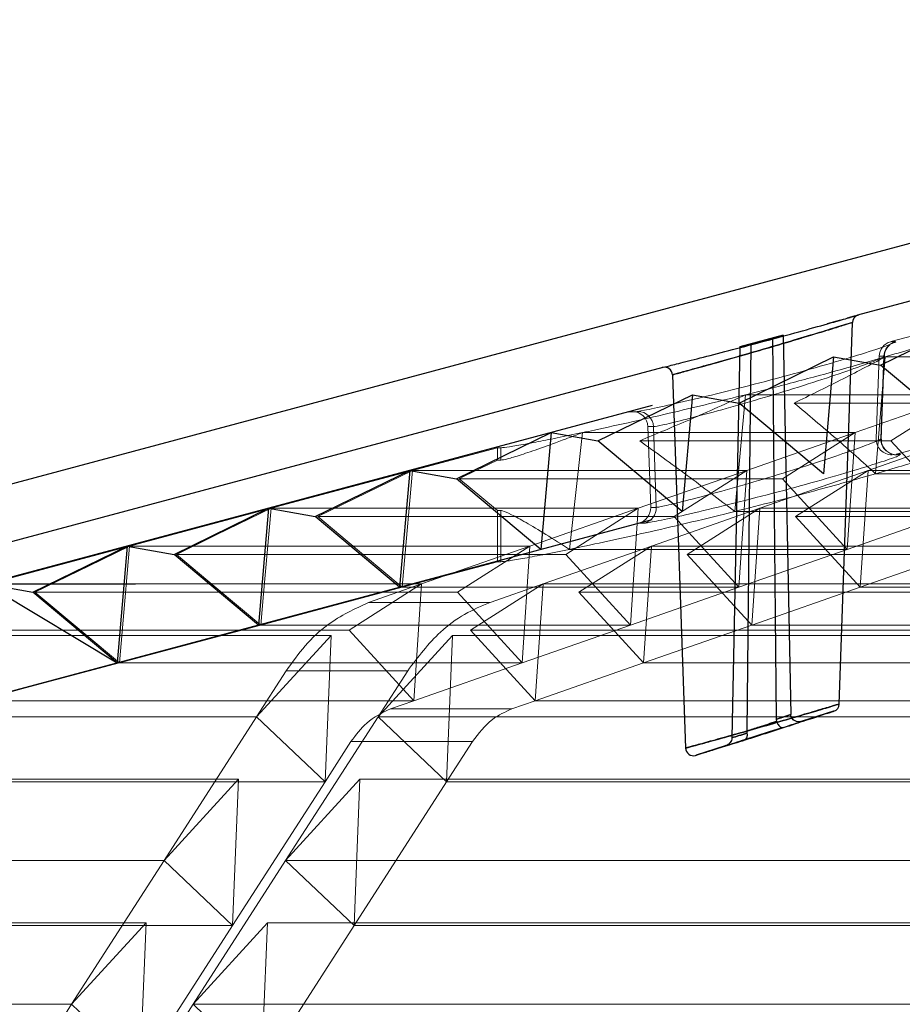
# Model space of a CAD drawing. Extents: x -1314 to -909, y 502 to 772.
# Drawn here: x -1257 to -1254, y 580 to 583 of the extents above; entities that cross this region are included whole.
import ezdxf

# ---------------------------------------------------------------- set-up
doc = ezdxf.new("R2010")
doc.units = 0
doc.header["$LTSCALE"] = 2
doc.header["$MEASUREMENT"] = 0
doc.layers.add('22 commercial dome', color=141, linetype='CONTINUOUS')
doc.layers.add('SunCurve', color=203, linetype='CONTINUOUS')

msp = doc.modelspace()

# ---------------------------------------------------------------- linework, layer by layer
at = {"layer": '22 commercial dome', "linetype": 'Continuous'}
for p, q in [((-1252.3232, 582.5131), (-1256.9629, 581.2699)), ((-1252.287, 582.3779), (-1254.5426, 581.7735)), ((-1254.5844, 581.7615), (-1254.6178, 581.752)), ((-1254.5879, 580.8006), (-1254.5546, 581.755)), ((-1254.7282, 581.7238), (-1254.8367, 581.6947)), ((-1254.8093, 581.7019), (-1254.7551, 581.7165)), ((-1254.7551, 581.7165), (-1254.7282, 581.7238)), ((-1254.7551, 581.7165), (-1254.7455, 580.7623)), ((-1254.7282, 581.7238), (-1254.709, 580.7742)), ((-1254.8367, 581.6947), (-1254.8564, 580.7161)), ((-1254.8367, 581.6947), (-1254.8093, 581.7019)), ((-1254.8093, 581.7019), (-1254.8191, 580.7332)), ((-1255.0295, 581.643), (-1256.9267, 581.1347)), ((-1255.0051, 581.6247), (-1254.9725, 580.6907)), ((-1254.6025, 580.7826), (-1254.6803, 580.7577)), ((-1254.6541, 580.7653), (-1254.6365, 580.7712)), ((-1254.6017, 580.7828), (-1254.6133, 580.7789)), ((-1254.7455, 580.7623), (-1254.7446, 580.7571)), ((-1254.8191, 580.7332), (-1254.8188, 580.7279)), ((-1254.8732, 580.6959), (-1254.9454, 580.6728))]:
    msp.add_line(p, q, dxfattribs=at)
at = {"layer": '22 commercial dome', "linetype": 'Continuous', "flags": 128}
for points in [[(-1254.8191, 580.7332), (-1254.7881, 580.7431), (-1254.7454, 580.7568), (-1254.7446, 580.7571)], [(-1254.8245, 580.7112), (-1254.787, 580.7232), (-1254.7281, 580.742)], [(-1254.7281, 580.742), (-1254.7656, 580.73), (-1254.8245, 580.7112)]]:
    msp.add_lwpolyline(points, dxfattribs=at)
at = {"layer": '22 commercial dome', "linetype": 'Continuous'}
for centre, start, end in [((-1254.5349, 581.7552), 106.167, 179.8266), ((-1255.0248, 581.6239), 2.1524, 103.9994), ((-1254.6076, 580.8016), 288.6579, 357.5806), ((-1254.9528, 580.6911), 181.0607, 286.9568)]:
    msp.add_arc(centre, 0.0197, start, end, dxfattribs=at)
for points, knots in [([(-1255.0295, 581.643), (-1255.0297, 581.643), (-1255.0341, 581.6419), (-1255.0183, 581.6458), (-1254.9817, 581.655), (-1254.9208, 581.6705), (-1254.845, 581.6902), (-1254.7605, 581.7126), (-1254.6777, 581.7352), (-1254.6252, 581.7499), (-1254.6023, 581.7564), (-1254.5986, 581.7574)], [0, 0, 0, 0, 0.003578, 0.13561, 0.267593, 0.401831, 0.539887, 0.682054, 0.826979, 0.971784, 1, 1, 1, 1]), ([(-1254.6086, 581.7391), (-1254.612, 581.738), (-1254.6328, 581.7316), (-1254.6593, 581.7236), (-1254.7065, 581.7094), (-1254.7577, 581.6942), (-1254.8352, 581.6719), (-1254.905, 581.6521), (-1254.9604, 581.6368), (-1254.9963, 581.627), (-1255.0092, 581.6235), (-1254.9974, 581.6267), (-1254.9654, 581.6354), (-1254.9177, 581.6486), (-1254.8557, 581.666), (-1254.7776, 581.6884), (-1254.7012, 581.7109), (-1254.6353, 581.7308), (-1254.5859, 581.7461), (-1254.5569, 581.7551), (-1254.5516, 581.7568), (-1254.5693, 581.7512), (-1254.5963, 581.7429), (-1254.6086, 581.7391)], [0, 0, 0, 0, 0.010978, 0.066692, 0.067408, 0.12396, 0.179429, 0.233208, 0.285374, 0.336543, 0.387655, 0.439423, 0.491223, 0.527767, 0.584066, 0.640647, 0.696171, 0.749768, 0.801444, 0.852091, 0.903139, 0.955904, 1, 1, 1, 1]), ([(-1254.5986, 581.7574), (-1254.5837, 581.7617), (-1254.5666, 581.7665), (-1254.5603, 581.7683), (-1254.5595, 581.7686)], [0, 0, 0, 0, 0.873812, 1, 1, 1, 1]), ([(-1254.5426, 581.7734), (-1254.5425, 581.7735), (-1254.5423, 581.7735), (-1254.5598, 581.7685), (-1254.5685, 581.766)], [0, 0, 0, 0, 0.505802, 1, 1, 1, 1]), ([(-1254.5404, 581.7741), (-1254.5408, 581.774), (-1254.5419, 581.7736), (-1254.5478, 581.7719), (-1254.5576, 581.7691), (-1254.5595, 581.7686)], [0, 0, 0, 0, 0.297695, 0.863861, 1, 1, 1, 1]), ([(-1254.5595, 581.7686), (-1254.5503, 581.7712), (-1254.5383, 581.7747), (-1254.5418, 581.7737), (-1254.5426, 581.7734)], [0, 0, 0, 0, 0.765354, 1, 1, 1, 1]), ([(-1254.6341, 580.787), (-1254.6217, 580.7907), (-1254.5971, 580.7981), (-1254.5848, 580.8019), (-1254.5924, 580.7996), (-1254.6193, 580.7914), (-1254.6628, 580.7784), (-1254.7202, 580.7615), (-1254.7863, 580.7424), (-1254.8534, 580.7233), (-1254.9058, 580.7087), (-1254.9446, 580.698), (-1254.9689, 580.6913), (-1254.9756, 580.6895), (-1254.9616, 580.6933), (-1254.9289, 580.7023), (-1254.8803, 580.7158), (-1254.8195, 580.7329), (-1254.7528, 580.752), (-1254.6858, 580.7716), (-1254.6515, 580.7818), (-1254.6341, 580.787)], [0, 0, 0, 0, 0.05298, 0.105236, 0.155457, 0.205306, 0.256458, 0.309973, 0.365935, 0.423353, 0.480532, 0.518015, 0.569189, 0.620483, 0.670957, 0.721533, 0.773417, 0.827377, 0.883477, 0.940878, 1, 1, 1, 1]), ([(-1254.6431, 580.769), (-1254.6436, 580.7688), (-1254.6574, 580.7642), (-1254.6745, 580.7585), (-1254.7103, 580.7468), (-1254.7497, 580.734), (-1254.8097, 580.7148), (-1254.8641, 580.6977), (-1254.9078, 580.6842), (-1254.9369, 580.6753), (-1254.9504, 580.6712), (-1254.9439, 580.6732), (-1254.9406, 580.6742)], [0, 0, 0, 0, 0.004834, 0.135523, 0.13763, 0.271496, 0.40236, 0.527987, 0.648376, 0.76532, 0.881739, 1, 1, 1, 1]), ([(-1254.709, 580.7742), (-1254.7158, 580.7721), (-1254.7279, 580.7681), (-1254.7401, 580.7641), (-1254.7455, 580.7623)], [0, 0, 0, 0, 0.555334, 1, 1, 1, 1]), ([(-1254.7455, 580.7623), (-1254.7401, 580.7641), (-1254.7279, 580.7681), (-1254.7158, 580.7721), (-1254.709, 580.7742)], [0, 0, 0, 0, 0.444666, 1, 1, 1, 1]), ([(-1254.6803, 580.7577), (-1254.6804, 580.7576), (-1254.6828, 580.7569), (-1254.6878, 580.756), (-1254.6948, 580.7569), (-1254.7008, 580.7595), (-1254.7053, 580.7635), (-1254.7084, 580.7685), (-1254.7088, 580.7723), (-1254.709, 580.7742)], [0, 0, 0, 0, 0.0048771, 0.1993505, 0.3862742, 0.5505661, 0.7011088, 0.8505705, 1, 1, 1, 1]), ([(-1254.6133, 580.7789), (-1254.6133, 580.7789), (-1254.6173, 580.7776), (-1254.6303, 580.7732), (-1254.6431, 580.769)], [0, 0, 0, 0, 0.008791, 1, 1, 1, 1]), ([(-1254.6191, 580.777), (-1254.6152, 580.7783), (-1254.6026, 580.7825), (-1254.6021, 580.7827), (-1254.6017, 580.7828)], [0, 0, 0, 0, 0.309514, 1, 1, 1, 1]), ([(-1254.6133, 580.7789), (-1254.6128, 580.7791), (-1254.6052, 580.7817), (-1254.6022, 580.7827), (-1254.6015, 580.7829), (-1254.6013, 580.783)], [0, 0, 0, 0, 0.0484668, 0.7665963, 1, 1, 1, 1]), ([(-1254.7446, 580.7571), (-1254.7449, 580.757), (-1254.7594, 580.7523), (-1254.7842, 580.7444), (-1254.8088, 580.7365), (-1254.8191, 580.7332)], [0, 0, 0, 0, 0.011037, 0.584269, 1, 1, 1, 1]), ([(-1254.7446, 580.7571), (-1254.7439, 580.7552), (-1254.7424, 580.7514), (-1254.7392, 580.7468), (-1254.7355, 580.7434), (-1254.7317, 580.7416), (-1254.7292, 580.7417), (-1254.7281, 580.742), (-1254.7281, 580.742)], [0, 0, 0, 0, 0.184695, 0.368986, 0.563337, 0.781795, 0.99415, 1, 1, 1, 1]), ([(-1254.7281, 580.742), (-1254.7208, 580.7445), (-1254.7049, 580.7497), (-1254.689, 580.7549), (-1254.6803, 580.7577)], [0, 0, 0, 0, 0.458033, 1, 1, 1, 1]), ([(-1254.8188, 580.7279), (-1254.8189, 580.7279), (-1254.8256, 580.7258), (-1254.8382, 580.7219), (-1254.8506, 580.718), (-1254.8564, 580.7161)], [0, 0, 0, 0, 0.010527, 0.535988, 1, 1, 1, 1]), ([(-1254.8564, 580.7161), (-1254.8506, 580.718), (-1254.8382, 580.7219), (-1254.8256, 580.7258), (-1254.8189, 580.7279), (-1254.8188, 580.7279)], [0, 0, 0, 0, 0.4640107, 0.9894748, 1, 1, 1, 1]), ([(-1254.8188, 580.7279), (-1254.8186, 580.7259), (-1254.8182, 580.7218), (-1254.8193, 580.7168), (-1254.8213, 580.713), (-1254.8233, 580.7116), (-1254.8245, 580.7112), (-1254.8245, 580.7112)], [0, 0, 0, 0, 0.2372076, 0.473567, 0.7322063, 0.9930656, 1, 1, 1, 1]), ([(-1254.8564, 580.7161), (-1254.8567, 580.714), (-1254.8572, 580.7096), (-1254.8608, 580.7038), (-1254.8661, 580.6989), (-1254.8706, 580.6967), (-1254.8731, 580.6959), (-1254.8732, 580.6959)], [0, 0, 0, 0, 0.232904, 0.464857, 0.721622, 0.993293, 1, 1, 1, 1]), ([(-1254.8732, 580.6959), (-1254.8654, 580.6984), (-1254.8492, 580.7035), (-1254.833, 580.7085), (-1254.8245, 580.7112)], [0, 0, 0, 0, 0.476485, 1, 1, 1, 1]), ([(-1254.8245, 580.7112), (-1254.833, 580.7085), (-1254.8492, 580.7035), (-1254.8654, 580.6984), (-1254.8732, 580.6959)], [0, 0, 0, 0, 0.523515, 1, 1, 1, 1])]:
    msp.add_open_spline(points, degree=3, knots=knots, dxfattribs=at)
at = {"layer": 'SunCurve', "lineweight": 0}
for p, q in [((-1252.2548, 582.2981), (-1254.4592, 581.7075)), ((-1252.1834, 582.0319), (-1254.446, 581.4257)), ((-1254.4592, 581.7075), (-1254.4477, 581.7075)), ((-1254.4735, 581.6692), (-1254.4969, 581.3771)), ((-1254.4883, 581.6708), (-1254.4955, 581.4651)), ((-1254.4767, 581.6708), (-1254.4883, 581.6708)), ((-1254.4883, 581.6708), (-1254.4767, 581.6708)), ((-1254.4767, 581.6708), (-1254.4839, 581.4651)), ((-1254.4828, 581.4636), (-1254.4756, 581.6704)), ((-1254.0058, 581.6692), (-1254.4735, 581.6692)), ((-1254.8221, 581.5746), (-1254.8494, 581.2824)), ((-1254.2771, 581.5746), (-1254.8221, 581.5746)), ((-1254.5483, 581.4799), (-1254.2771, 581.5746)), ((-1254.2771, 581.5746), (-1254.4586, 581.4593)), ((-1254.1873, 581.5539), (-1254.7008, 581.5539)), ((-1255.116, 581.5315), (-1256.8945, 581.0549)), ((-1255.102, 581.5315), (-1255.116, 581.5315)), ((-1255.0665, 581.4948), (-1255.0594, 581.2929)), ((-1255.0527, 581.4948), (-1255.0665, 581.4948)), ((-1255.0527, 581.4948), (-1255.0456, 581.2929)), ((-1255.23, 581.4799), (-1255.2627, 581.1877)), ((-1254.5483, 581.4799), (-1255.23, 581.4799)), ((-1254.4586, 581.4593), (-1255.087, 581.4593)), ((-1254.8194, 581.3852), (-1254.5483, 581.4799)), ((-1254.5483, 581.4799), (-1254.7297, 581.3646)), ((-1254.5679, 581.1877), (-1254.5483, 581.4799)), ((-1254.2446, 581.4799), (-1254.5157, 581.3852)), ((-1254.4586, 581.4593), (-1254.2967, 581.2824)), ((-1255.4428, 581.442), (-1255.6551, 581.3852)), ((-1255.4345, 581.442), (-1255.4428, 581.442)), ((-1255.4428, 581.442), (-1255.4428, 581.411)), ((-1255.4345, 581.442), (-1255.4345, 581.411)), ((-1255.4428, 581.411), (-1255.4345, 581.411)), ((-1254.4345, 581.4257), (-1254.446, 581.4257)), ((-1254.4393, 581.4227), (-1254.4345, 581.4257)), ((-1255.6551, 581.3852), (-1256.0089, 581.2906)), ((-1254.8194, 581.3852), (-1255.6551, 581.3852)), ((-1255.0904, 581.2906), (-1254.8194, 581.3852)), ((-1254.8194, 581.3852), (-1255.0007, 581.27)), ((-1254.839, 581.0931), (-1254.8194, 581.3852)), ((-1254.5157, 581.3852), (-1254.7868, 581.2906)), ((-1254.6971, 581.27), (-1254.5157, 581.3852)), ((-1254.5157, 581.3852), (-1254.5353, 581.0931)), ((-1251.6702, 581.3852), (-1254.5157, 581.3852)), ((-1254.7297, 581.3646), (-1255.538, 581.3646)), ((-1254.7297, 581.3646), (-1254.5679, 581.1877)), ((-1254.0254, 581.3771), (-1254.4969, 581.3771)), ((-1256.0089, 581.2906), (-1256.3626, 581.1959)), ((-1255.0904, 581.2906), (-1256.0089, 581.2906)), ((-1255.3614, 581.1959), (-1255.0904, 581.2906)), ((-1255.0904, 581.2906), (-1255.2717, 581.1753)), ((-1255.11, 580.9984), (-1255.0904, 581.2906)), ((-1255.0456, 581.2929), (-1255.0594, 581.2929)), ((-1254.7868, 581.2906), (-1255.0577, 581.1959)), ((-1254.968, 581.1753), (-1254.7868, 581.2906)), ((-1254.7868, 581.2906), (-1254.8064, 580.9984)), ((-1251.6702, 581.2906), (-1254.7868, 581.2906)), ((-1255.0007, 581.27), (-1255.8918, 581.27)), ((-1255.4345, 581.2849), (-1255.4428, 581.2849)), ((-1255.4428, 581.2849), (-1255.4428, 581.1567)), ((-1255.4345, 581.2849), (-1255.4345, 581.1567)), ((-1255.0007, 581.27), (-1254.839, 581.0931)), ((-1254.2967, 581.2824), (-1254.8494, 581.2824)), ((-1254.5353, 581.0931), (-1254.6971, 581.27)), ((-1251.6702, 581.27), (-1254.6971, 581.27)), ((-1254.2967, 581.2824), (-1254.5679, 581.1877)), ((-1255.0886, 581.2535), (-1256.8231, 580.7887)), ((-1255.0886, 581.2535), (-1255.0747, 581.2535)), ((-1255.3614, 581.1959), (-1256.3626, 581.1959)), ((-1255.6323, 581.1013), (-1255.3614, 581.1959)), ((-1255.3614, 581.1959), (-1255.5427, 581.0806)), ((-1255.381, 580.9038), (-1255.3614, 581.1959)), ((-1255.0577, 581.1959), (-1255.3286, 581.1013)), ((-1254.5679, 581.1877), (-1255.2627, 581.1877)), ((-1255.239, 581.0806), (-1255.0577, 581.1959)), ((-1255.0577, 581.1959), (-1255.0773, 580.9038)), ((-1251.6702, 581.1959), (-1255.0577, 581.1959)), ((-1254.5679, 581.1877), (-1254.839, 581.0931)), ((-1254.5353, 581.0931), (-1254.2642, 581.1877)), ((-1255.2717, 581.1753), (-1256.2456, 581.1753)), ((-1255.2717, 581.1753), (-1255.11, 580.9984)), ((-1251.6702, 581.1753), (-1254.968, 581.1753)), ((-1254.8064, 580.9984), (-1254.968, 581.1753)), ((-1255.6807, 581.0931), (-1255.4428, 581.1567)), ((-1255.4428, 581.1567), (-1255.4345, 581.1567)), ((-1255.6323, 581.1013), (-1256.7163, 581.1013)), ((-1256.0345, 580.9984), (-1255.6807, 581.0931)), ((-1255.6323, 581.1013), (-1255.8136, 580.986)), ((-1255.7649, 581.0549), (-1255.6323, 581.1013)), ((-1254.839, 581.0931), (-1255.6807, 581.0931)), ((-1255.6519, 580.8091), (-1255.6323, 581.1013)), ((-1255.5099, 580.986), (-1255.3286, 581.1013)), ((-1255.3286, 581.1013), (-1255.4612, 581.0549)), ((-1255.3286, 581.1013), (-1255.3482, 580.8091)), ((-1251.6702, 581.1013), (-1255.3286, 581.1013)), ((-1254.839, 581.0931), (-1255.11, 580.9984)), ((-1254.8064, 580.9984), (-1254.5353, 581.0931)), ((-1251.6702, 581.0931), (-1254.5353, 581.0931)), ((-1255.5427, 581.0806), (-1256.5993, 581.0806)), ((-1255.5427, 581.0806), (-1255.381, 580.9038)), ((-1251.6702, 581.0806), (-1255.239, 581.0806)), ((-1255.0773, 580.9038), (-1255.239, 581.0806)), ((-1255.4612, 581.0549), (-1255.7649, 581.0549)), ((-1255.4612, 581.0549), (-1255.7649, 581.0549)), ((-1256.3882, 580.9038), (-1256.0345, 580.9984)), ((-1255.11, 580.9984), (-1256.0345, 580.9984)), ((-1255.11, 580.9984), (-1255.381, 580.9038)), ((-1255.0773, 580.9038), (-1254.8064, 580.9984)), ((-1251.6702, 580.9984), (-1254.8064, 580.9984)), ((-1255.8588, 580.9722), (-1257.012, 580.9722)), ((-1255.8136, 580.986), (-1256.9529, 580.986)), ((-1255.8588, 580.9722), (-1256.0449, 580.7686)), ((-1255.8735, 580.6062), (-1255.8588, 580.9722)), ((-1255.8136, 580.986), (-1255.6519, 580.8091)), ((-1255.7412, 580.7686), (-1255.5552, 580.9722)), ((-1255.5552, 580.9722), (-1255.5699, 580.6062)), ((-1251.6702, 580.9722), (-1255.5552, 580.9722)), ((-1251.6702, 580.986), (-1255.5099, 580.986)), ((-1255.3482, 580.8091), (-1255.5099, 580.986)), ((-1255.381, 580.9038), (-1256.3882, 580.9038)), ((-1255.381, 580.9038), (-1255.6519, 580.8091)), ((-1255.3482, 580.8091), (-1255.0773, 580.9038)), ((-1251.6702, 580.9038), (-1255.0773, 580.9038)), ((-1256.0449, 580.7686), (-1255.9707, 580.8839)), ((-1255.6671, 580.8839), (-1255.9707, 580.8839)), ((-1255.6671, 580.8839), (-1255.9707, 580.8839)), ((-1255.6671, 580.8839), (-1255.7412, 580.7686)), ((-1255.6519, 580.8091), (-1256.7419, 580.8091)), ((-1255.6519, 580.8091), (-1255.7102, 580.7887)), ((-1255.4065, 580.7887), (-1255.3482, 580.8091)), ((-1251.6702, 580.8091), (-1255.3482, 580.8091)), ((-1255.4065, 580.7887), (-1255.7102, 580.7887)), ((-1255.4065, 580.7887), (-1255.7102, 580.7887)), ((-1256.0449, 580.7686), (-1257.2549, 580.7686)), ((-1256.2762, 580.409), (-1256.0449, 580.7686)), ((-1256.0449, 580.7686), (-1255.8735, 580.6062)), ((-1255.7412, 580.7686), (-1255.9725, 580.409)), ((-1251.6702, 580.7686), (-1255.7412, 580.7686)), ((-1255.5699, 580.6062), (-1255.7412, 580.7686)), ((-1255.8089, 580.7067), (-1255.8735, 580.6062)), ((-1255.5052, 580.7067), (-1255.8089, 580.7067)), ((-1255.5052, 580.7067), (-1255.8089, 580.7067)), ((-1255.5699, 580.6062), (-1255.5052, 580.7067)), ((-1256.0902, 580.6126), (-1257.314, 580.6126)), ((-1255.8735, 580.6062), (-1257.0312, 580.6062)), ((-1256.0902, 580.6126), (-1256.2762, 580.409)), ((-1256.1049, 580.2466), (-1256.0902, 580.6126)), ((-1255.8735, 580.6062), (-1256.1049, 580.2466)), ((-1255.9725, 580.409), (-1255.7865, 580.6126)), ((-1255.7865, 580.6126), (-1255.8012, 580.2466)), ((-1255.8012, 580.2466), (-1255.5699, 580.6062)), ((-1251.6702, 580.6126), (-1255.7865, 580.6126)), ((-1251.6702, 580.6062), (-1255.5699, 580.6062)), ((-1256.2762, 580.409), (-1257.5569, 580.409)), ((-1256.5075, 580.0494), (-1256.2762, 580.409)), ((-1256.2762, 580.409), (-1256.1049, 580.2466)), ((-1255.9725, 580.409), (-1256.2039, 580.0494)), ((-1251.6702, 580.409), (-1255.9725, 580.409)), ((-1255.8012, 580.2466), (-1255.9725, 580.409)), ((-1256.3215, 580.253), (-1257.616, 580.253)), ((-1256.3215, 580.253), (-1256.5075, 580.0494)), ((-1256.3362, 579.887), (-1256.3215, 580.253)), ((-1256.2039, 580.0494), (-1256.0178, 580.253)), ((-1256.0178, 580.253), (-1256.0325, 579.887)), ((-1251.6702, 580.253), (-1256.0178, 580.253)), ((-1256.1049, 580.2466), (-1257.3332, 580.2466)), ((-1256.1049, 580.2466), (-1256.3362, 579.887)), ((-1256.0325, 579.887), (-1255.8012, 580.2466)), ((-1251.6702, 580.2466), (-1255.8012, 580.2466)), ((-1256.5075, 580.0494), (-1257.8588, 580.0494)), ((-1256.7388, 579.6898), (-1256.5075, 580.0494)), ((-1256.5075, 580.0494), (-1256.3362, 579.887)), ((-1256.2039, 580.0494), (-1256.4352, 579.6898)), ((-1256.0325, 579.887), (-1256.2039, 580.0494)), ((-1251.6702, 580.0494), (-1256.2039, 580.0494))]:
    msp.add_line(p, q, dxfattribs=at)
at = {"layer": 'SunCurve'}
for p, q in [((-1254.4849, 581.6486), (-1254.2486, 581.7639)), ((-1254.8382, 581.5539), (-1254.6019, 581.6692)), ((-1254.6019, 581.6692), (-1254.6274, 581.3771)), ((-1254.6019, 581.6692), (-1254.4849, 581.6486)), ((-1254.2741, 581.4717), (-1254.4849, 581.6486)), ((-1255.1915, 581.4593), (-1254.9551, 581.5746)), ((-1254.9551, 581.5746), (-1254.9807, 581.2824)), ((-1254.9551, 581.5746), (-1254.8382, 581.5539)), ((-1255.0561, 581.5475), (-1256.8945, 581.0549)), ((-1254.6274, 581.3771), (-1254.8382, 581.5539)), ((-1255.5448, 581.3646), (-1255.3084, 581.4799)), ((-1255.3084, 581.4799), (-1255.334, 581.1877)), ((-1255.3084, 581.4799), (-1255.1915, 581.4593)), ((-1254.9807, 581.2824), (-1255.1915, 581.4593)), ((-1255.8981, 581.27), (-1255.6617, 581.3852)), ((-1255.6617, 581.3852), (-1255.6873, 581.0931)), ((-1255.6617, 581.3852), (-1255.5448, 581.3646)), ((-1255.334, 581.1877), (-1255.5448, 581.3646)), ((-1256.2514, 581.1753), (-1256.015, 581.2906)), ((-1256.015, 581.2906), (-1256.0406, 580.9984)), ((-1256.015, 581.2906), (-1255.8981, 581.27)), ((-1256.8231, 580.7887), (-1255.0561, 581.2622)), ((-1256.8231, 580.7887), (-1255.0561, 581.2622)), ((-1255.6873, 581.0931), (-1255.8981, 581.27)), ((-1256.6047, 581.0806), (-1256.3683, 581.1959)), ((-1256.3683, 581.1959), (-1256.3939, 580.9038)), ((-1256.3683, 581.1959), (-1256.2514, 581.1753)), ((-1256.0406, 580.9984), (-1256.2514, 581.1753)), ((-1256.7216, 581.1013), (-1256.3939, 580.9038)), ((-1256.7216, 581.1013), (-1256.6047, 581.0806)), ((-1256.7216, 581.1013), (-1256.3479, 581.1013)), ((-1256.3939, 580.9038), (-1256.6047, 581.0806))]:
    msp.add_line(p, q, dxfattribs=at)
at = {"layer": 'SunCurve', "lineweight": 0, "flags": 128}
for points in [[(-1255.0919, 581.5328), (-1255.0933, 581.5328), (-1255.102, 581.5315)], [(-1255.538, 581.3646), (-1255.5256, 581.3707), (-1255.4428, 581.411)], [(-1254.4345, 581.4257), (-1254.4435, 581.4244), (-1254.4495, 581.4246)], [(-1255.8918, 581.27), (-1255.8282, 581.301), (-1255.6551, 581.3852)], [(-1255.6551, 581.3852), (-1255.6774, 581.1314), (-1255.6807, 581.0931)], [(-1255.4428, 581.2849), (-1255.5161, 581.3463), (-1255.538, 581.3646)], [(-1256.2456, 581.1753), (-1256.1459, 581.2239), (-1256.0089, 581.2906)], [(-1256.0089, 581.2906), (-1256.0276, 581.0769), (-1256.0345, 580.9984)], [(-1255.6807, 581.0931), (-1255.8185, 581.2085), (-1255.8918, 581.27)], [(-1256.3626, 581.1959), (-1256.686, 581.1094), (-1256.7163, 581.1013)], [(-1256.5993, 581.0806), (-1256.4636, 581.1467), (-1256.3626, 581.1959)], [(-1256.3626, 581.1959), (-1256.3747, 581.0586), (-1256.3882, 580.9038)], [(-1256.0345, 580.9984), (-1256.1461, 581.0919), (-1256.2456, 581.1753)], [(-1256.3882, 580.9038), (-1256.4736, 580.9753), (-1256.5993, 581.0806)], [(-1256.7419, 580.8091), (-1256.623, 580.8409), (-1256.3882, 580.9038)]]:
    msp.add_lwpolyline(points, dxfattribs=at)
at = {"layer": 'SunCurve', "lineweight": 0}
for centre, radius, start, end in [((-1254.449, 581.6694), 0.0394, 105, 178), ((-1254.4374, 581.6695), 0.0393, 105.1347, 178.0777), ((-1255.1058, 581.4934), 0.0394, 90, 105), ((-1255.1058, 581.4934), 0.0394, 2, 90), ((-1255.0919, 581.4935), 0.0393, 1.8678, 89.9139), ((-1254.4562, 581.4637), 0.0394, 178, 270.5652), ((-1254.4444, 581.4637), 0.0394, 177.9819, 229.0278), ((-1255.0988, 581.2915), 0.0394, 285, 2), ((-1255.085, 581.2915), 0.0394, 285.1438, 2.0654)]:
    msp.add_arc(centre, radius, start, end, dxfattribs=at)
for points, knots in [([(-1254.1809, 581.7639), (-1254.1878, 581.7614), (-1254.2126, 581.7523), (-1254.2653, 581.7341), (-1254.3538, 581.7052), (-1254.4295, 581.6824), (-1254.4735, 581.6692)], [0, 0, 0, 0, 0.099828, 0.361014, 0.629142, 1, 1, 1, 1]), ([(-1254.4492, 581.7058), (-1254.4528, 581.7039), (-1254.4607, 581.6997), (-1254.5185, 581.6805), (-1254.6066, 581.6537), (-1254.7152, 581.6232), (-1254.8284, 581.5933), (-1254.9338, 581.5672), (-1255.02, 581.5473), (-1255.0822, 581.534), (-1255.0954, 581.5323), (-1255.102, 581.5315)], [0, 0, 0, 0, 0.094934, 0.210463, 0.328578, 0.446509, 0.562076, 0.674374, 0.783739, 0.891821, 1, 1, 1, 1]), ([(-1254.4477, 581.7075), (-1254.4465, 581.7075), (-1254.4447, 581.7076), (-1254.4481, 581.7062), (-1254.4492, 581.7058)], [0, 0, 0, 0, 0.661523, 1, 1, 1, 1]), ([(-1254.475, 581.6704), (-1254.475, 581.6727), (-1254.4751, 581.6787), (-1254.4715, 581.6872), (-1254.4667, 581.6943), (-1254.4628, 581.6981), (-1254.4615, 581.6991), (-1254.4611, 581.6993)], [0, 0, 0, 0, 0.1847015, 0.4784889, 0.7280149, 0.9336612, 1, 1, 1, 1]), ([(-1255.0527, 581.4948), (-1255.0469, 581.4956), (-1255.0352, 581.4973), (-1254.9805, 581.5106), (-1254.9048, 581.5306), (-1254.8122, 581.5567), (-1254.7126, 581.5865), (-1254.6173, 581.617), (-1254.5388, 581.644), (-1254.4882, 581.6632), (-1254.4738, 581.6703), (-1254.4762, 581.6707), (-1254.4767, 581.6708)], [0, 0, 0, 0, 0.102496, 0.205139, 0.309396, 0.416875, 0.527789, 0.641021, 0.754159, 0.864344, 0.969935, 1, 1, 1, 1]), ([(-1254.4767, 581.6708), (-1254.4762, 581.6707), (-1254.4738, 581.6703), (-1254.4882, 581.6632), (-1254.5388, 581.644), (-1254.6173, 581.617), (-1254.7126, 581.5865), (-1254.8122, 581.5567), (-1254.9048, 581.5306), (-1254.9805, 581.5106), (-1255.0352, 581.4973), (-1255.0469, 581.4956), (-1255.0527, 581.4948)], [0, 0, 0, 0, 0.030065, 0.135657, 0.245841, 0.358979, 0.472211, 0.583125, 0.690604, 0.794861, 0.897504, 1, 1, 1, 1]), ([(-1254.4735, 581.6692), (-1254.4961, 581.6627), (-1254.5535, 581.6459), (-1254.6529, 581.6185), (-1254.7479, 581.5934), (-1254.8046, 581.579), (-1254.8221, 581.5746)], [0, 0, 0, 0, 0.207048, 0.525987, 0.854074, 1, 1, 1, 1]), ([(-1254.7008, 581.5539), (-1254.6619, 581.5729), (-1254.5833, 581.6113), (-1254.5104, 581.6497), (-1254.4735, 581.6692)], [0, 0, 0, 0, 0.493592, 1, 1, 1, 1]), ([(-1254.8221, 581.5746), (-1254.8823, 581.5597), (-1254.9801, 581.5356), (-1255.1058, 581.5069), (-1255.1812, 581.4903), (-1255.2202, 581.482), (-1255.23, 581.4799)], [0, 0, 0, 0, 0.4020337, 0.6537047, 0.9130591, 1, 1, 1, 1]), ([(-1255.087, 581.4593), (-1255.0452, 581.4767), (-1254.96, 581.5123), (-1254.8687, 581.5535), (-1254.8221, 581.5746)], [0, 0, 0, 0, 0.4901424, 1, 1, 1, 1]), ([(-1254.4969, 581.3771), (-1254.5295, 581.4064), (-1254.5952, 581.4655), (-1254.6654, 581.5243), (-1254.7008, 581.5539)], [0, 0, 0, 0, 0.4963078, 1, 1, 1, 1]), ([(-1255.23, 581.4799), (-1255.2517, 581.4754), (-1255.2955, 581.4662), (-1255.3515, 581.4552), (-1255.3975, 581.4468), (-1255.4247, 581.4426), (-1255.4318, 581.4422), (-1255.4345, 581.442)], [0, 0, 0, 0, 0.195288, 0.394635, 0.623891, 0.860035, 1, 1, 1, 1]), ([(-1255.4345, 581.411), (-1255.4299, 581.4116), (-1255.4204, 581.4129), (-1255.3857, 581.4235), (-1255.3366, 581.4402), (-1255.2831, 581.4596), (-1255.2443, 581.4744), (-1255.23, 581.4799)], [0, 0, 0, 0, 0.2145877, 0.4355712, 0.6502045, 0.8707557, 1, 1, 1, 1]), ([(-1254.8494, 581.2824), (-1254.8893, 581.3131), (-1254.9699, 581.3752), (-1255.0477, 581.431), (-1255.087, 581.4593)], [0, 0, 0, 0, 0.4936822, 1, 1, 1, 1]), ([(-1254.4839, 581.4651), (-1254.4841, 581.4641), (-1254.4846, 581.4621), (-1254.5231, 581.4468), (-1254.5851, 581.4247), (-1254.6687, 581.397), (-1254.7651, 581.3671), (-1254.863, 581.3386), (-1254.9494, 581.3151), (-1255.0126, 581.2992), (-1255.0396, 581.2933), (-1255.0445, 581.293), (-1255.0456, 581.2929)], [0, 0, 0, 0, 0.101899, 0.203955, 0.308361, 0.417089, 0.529372, 0.642833, 0.754704, 0.863179, 0.968064, 1, 1, 1, 1]), ([(-1255.0456, 581.2929), (-1255.0445, 581.293), (-1255.0396, 581.2933), (-1255.0126, 581.2992), (-1254.9494, 581.3151), (-1254.863, 581.3386), (-1254.7651, 581.3671), (-1254.6687, 581.397), (-1254.5851, 581.4247), (-1254.5231, 581.4468), (-1254.4846, 581.4621), (-1254.4841, 581.4641), (-1254.4839, 581.4651)], [0, 0, 0, 0, 0.031936, 0.136821, 0.245296, 0.357167, 0.470628, 0.582911, 0.691638, 0.796045, 0.898101, 1, 1, 1, 1]), ([(-1254.4969, 581.3771), (-1254.475, 581.3835), (-1254.4185, 581.4001), (-1254.3348, 581.4261), (-1254.2567, 581.4516), (-1254.2169, 581.4657), (-1254.1998, 581.4717)], [0, 0, 0, 0, 0.1837487, 0.4738051, 0.7725512, 1, 1, 1, 1]), ([(-1254.4451, 581.4244), (-1254.4454, 581.4244), (-1254.4464, 581.4243), (-1254.451, 581.4247), (-1254.4594, 581.427), (-1254.4696, 581.433), (-1254.4783, 581.4436), (-1254.4829, 581.4547), (-1254.4824, 581.4616), (-1254.4822, 581.4636)], [0, 0, 0, 0, 0.0533769, 0.1734452, 0.312421, 0.4948026, 0.6977626, 0.9094027, 1, 1, 1, 1]), ([(-1255.0747, 581.2535), (-1255.0734, 581.2536), (-1255.0678, 581.2539), (-1255.037, 581.2597), (-1254.965, 581.2757), (-1254.8665, 581.2992), (-1254.7547, 581.3277), (-1254.6449, 581.3576), (-1254.5494, 581.3854), (-1254.48, 581.4072), (-1254.4415, 581.4204), (-1254.4398, 581.4222), (-1254.4393, 581.4227)], [0, 0, 0, 0, 0.034178, 0.146368, 0.262178, 0.381304, 0.501846, 0.620998, 0.73641, 0.847399, 0.956102, 1, 1, 1, 1]), ([(-1254.8494, 581.2824), (-1254.8162, 581.2908), (-1254.7491, 581.3077), (-1254.6287, 581.3396), (-1254.5468, 581.3629), (-1254.4969, 581.3771)], [0, 0, 0, 0, 0.276405, 0.558812, 1, 1, 1, 1]), ([(-1255.2627, 581.1877), (-1255.2829, 581.2007), (-1255.3238, 581.2268), (-1255.3728, 581.256), (-1255.4101, 581.2764), (-1255.4283, 581.2842), (-1255.4332, 581.2847), (-1255.4345, 581.2849)], [0, 0, 0, 0, 0.2261834, 0.4581664, 0.6845916, 0.9186573, 1, 1, 1, 1]), ([(-1255.2627, 581.1877), (-1255.2614, 581.188), (-1255.2352, 581.1934), (-1255.1791, 581.2054), (-1255.0861, 581.226), (-1254.9838, 581.2496), (-1254.9031, 581.2691), (-1254.858, 581.2803), (-1254.8494, 581.2824)], [0, 0, 0, 0, 0.0120094, 0.2426299, 0.4732771, 0.7091882, 0.9451259, 1, 1, 1, 1]), ([(-1255.4345, 581.1567), (-1255.4296, 581.1571), (-1255.4197, 581.1579), (-1255.3826, 581.1642), (-1255.3314, 581.1737), (-1255.2858, 581.183), (-1255.2627, 581.1877)], [0, 0, 0, 0, 0.249673, 0.506642, 0.750035, 1, 1, 1, 1]), ([(-1255.9707, 580.8839), (-1255.9554, 580.9054), (-1255.9244, 580.949), (-1255.8567, 581.0125), (-1255.7998, 581.0388), (-1255.7649, 581.0549)], [0, 0, 0, 0, 0.272464, 0.552834, 1, 1, 1, 1]), ([(-1255.4612, 581.0549), (-1255.4826, 581.0459), (-1255.5261, 581.0276), (-1255.5988, 580.9745), (-1255.6411, 580.9184), (-1255.6671, 580.8839)], [0, 0, 0, 0, 0.272499, 0.552893, 1, 1, 1, 1]), ([(-1255.7102, 580.7887), (-1255.731, 580.7789), (-1255.7687, 580.761), (-1255.7964, 580.7235), (-1255.8089, 580.7067)], [0, 0, 0, 0, 0.551941, 1, 1, 1, 1]), ([(-1255.5052, 580.7067), (-1255.4895, 580.7272), (-1255.4612, 580.7641), (-1255.4234, 580.7811), (-1255.4065, 580.7887)], [0, 0, 0, 0, 0.551942, 1, 1, 1, 1])]:
    msp.add_open_spline(points, degree=3, knots=knots, dxfattribs=at)

doc.saveas('drawing.dxf')
